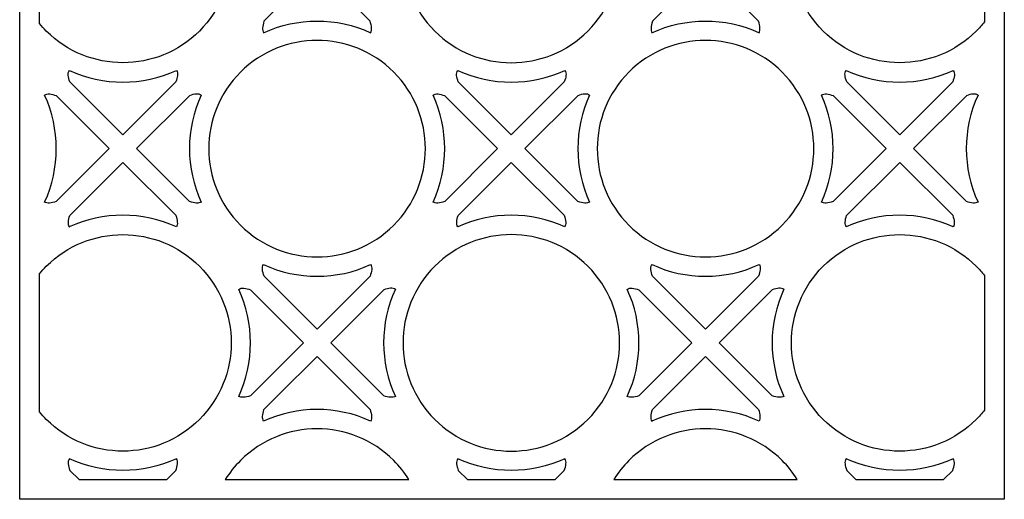
# Model space of a CAD drawing. Units: centimetres. Extents: x -12.4 to 11.9, y -6.1 to 18.2.
# Drawn here: x -12.4 to -0.8, y -6.1 to -0.4 of the extents above; entities that cross this region are included whole.
import ezdxf

# ---------------------------------------------------------------- set-up
doc = ezdxf.new("R2010")
doc.units = ezdxf.units.CM
doc.header["$MEASUREMENT"] = 0
doc.layers.add('Layer 1', color=7, linetype='Continuous')

msp = doc.modelspace()

# ---------------------------------------------------------------- linework, layer by layer
at = {"layer": 'Layer 1', "color": 177}
for points, knots in [([(-0.77929, -6.0907), (-0.77929, -6.0907), (-0.77929, -6.00865), (-0.77929, -6.00865), (-0.77929, -6.00865), (-0.77929, -6.00865), (-0.77929, -5.85691), (-0.77929, -5.85691), (-0.77929, -5.85691), (-0.77929, -5.85691), (-0.77929, 17.93014), (-0.77929, 17.93014), (-0.77929, 17.93014), (-0.77929, 17.93014), (-0.77929, 18.09369), (-0.77929, 18.09369), (-0.77929, 18.09369), (-0.77929, 18.09369), (-0.77929, 18.16394), (-0.77929, 18.16394), (-0.77929, 18.16394), (-0.77929, 18.16394), (-12.164, 18.16394), (-12.164, 18.16394), (-12.164, 18.16394), (-12.164, 18.16394), (-12.22333, 18.16394), (-12.22333, 18.16394), (-12.22333, 18.16394), (-12.22333, 18.16394), (-12.3978, 18.16394), (-12.3978, 18.16394), (-12.3978, 18.16394), (-12.3978, 18.16394), (-12.3978, -5.85691), (-12.3978, -5.85691), (-12.3978, -5.85691), (-12.3978, -5.85691), (-12.3978, -5.90526), (-12.3978, -5.90526), (-12.3978, -5.90526), (-12.3978, -5.90526), (-12.3978, -6.0907), (-12.3978, -6.0907), (-12.3978, -6.0907), (-12.3978, -6.0907), (-0.77929, -6.0907), (-0.77929, -6.0907)], [0, 0, 0, 0, 0.07692308, 0.07692308, 0.07692308, 0.07692308, 0.15384615, 0.15384615, 0.15384615, 0.15384615, 0.23076923, 0.23076923, 0.23076923, 0.23076923, 0.30769231, 0.30769231, 0.30769231, 0.30769231, 0.38461538, 0.38461538, 0.38461538, 0.38461538, 0.46153846, 0.46153846, 0.46153846, 0.46153846, 0.53846154, 0.53846154, 0.53846154, 0.53846154, 0.61538462, 0.61538462, 0.61538462, 0.61538462, 0.69230769, 0.69230769, 0.69230769, 0.69230769, 0.76923077, 0.76923077, 0.76923077, 0.76923077, 0.84615385, 0.84615385, 0.84615385, 0.84615385, 1, 1, 1, 1]), ([(-12.164, -0.47647), (-12.13886, -0.50673), (-12.11218, -0.53614), (-12.08381, -0.56451), (-12.08381, -0.56451), (-11.58487, -1.0635), (-10.77555, -1.0635), (-10.27657, -0.56451), (-10.27657, -0.56451), (-9.77761, -0.06555), (-9.77761, 0.74377), (-10.27657, 1.24273), (-10.27657, 1.24273), (-10.77555, 1.74171), (-11.58487, 1.74171), (-12.08381, 1.24273), (-12.08381, 1.24273), (-12.11218, 1.21437), (-12.13886, 1.18494), (-12.164, 1.15468), (-12.164, 1.15468), (-12.164, 1.15468), (-12.164, -0.47647), (-12.164, -0.47647)], [0, 0, 0, 0, 0.14285714, 0.14285714, 0.14285714, 0.14285714, 0.28571429, 0.28571429, 0.28571429, 0.28571429, 0.42857143, 0.42857143, 0.42857143, 0.42857143, 0.57142857, 0.57142857, 0.57142857, 0.57142857, 0.71428571, 0.71428571, 0.71428571, 0.71428571, 1, 1, 1, 1]), ([(-7.50034, 1.24273), (-7.00139, 1.74171), (-6.19206, 1.74171), (-5.69309, 1.24273), (-5.69309, 1.24273), (-5.19413, 0.74377), (-5.19413, -0.06555), (-5.69309, -0.56451), (-5.69309, -0.56451), (-6.19206, -1.0635), (-7.00139, -1.0635), (-7.50034, -0.56451), (-7.50034, -0.56451), (-7.99934, -0.06555), (-7.99934, 0.74377), (-7.50034, 1.24273)], [0, 0, 0, 0, 0.2, 0.2, 0.2, 0.2, 0.4, 0.4, 0.4, 0.4, 0.6, 0.6, 0.6, 0.6, 1, 1, 1, 1]), ([(-1.01309, 1.13457), (-1.0429, 1.17196), (-1.07501, 1.20812), (-1.10963, 1.24273), (-1.10963, 1.24273), (-1.6086, 1.74171), (-2.41791, 1.74171), (-2.9169, 1.24273), (-2.9169, 1.24273), (-3.41585, 0.74377), (-3.41585, -0.06555), (-2.9169, -0.56451), (-2.9169, -0.56451), (-2.41791, -1.0635), (-1.6086, -1.0635), (-1.10963, -0.56451), (-1.10963, -0.56451), (-1.07501, -0.5299), (-1.0429, -0.49375), (-1.01309, -0.45636), (-1.01309, -0.45636), (-1.01309, -0.45636), (-1.01309, 1.13457), (-1.01309, 1.13457)], [0, 0, 0, 0, 0.14285714, 0.14285714, 0.14285714, 0.14285714, 0.28571429, 0.28571429, 0.28571429, 0.28571429, 0.42857143, 0.42857143, 0.42857143, 0.42857143, 0.57142857, 0.57142857, 0.57142857, 0.57142857, 0.71428571, 0.71428571, 0.71428571, 0.71428571, 1, 1, 1, 1]), ([(-8.26368, -0.4472), (-8.24431, -0.50638), (-8.23808, -0.55529), (-8.25739, -0.58455), (-8.25739, -0.58455), (-8.65723, -0.40018), (-9.12125, -0.40038), (-9.52098, -0.58514), (-9.52098, -0.58514), (-9.52098, -0.58514), (-9.51938, -0.58357), (-9.51938, -0.58357), (-9.51938, -0.58357), (-9.53917, -0.55514), (-9.5339, -0.50736), (-9.51535, -0.44931), (-9.51535, -0.44931), (-9.51535, -0.44931), (-8.88846, 0.17758), (-8.88846, 0.17758), (-8.88846, 0.17758), (-8.88846, 0.17758), (-8.26368, -0.4472), (-8.26368, -0.4472)], [0, 0, 0, 0, 0.14285714, 0.14285714, 0.14285714, 0.14285714, 0.28571429, 0.28571429, 0.28571429, 0.28571429, 0.42857143, 0.42857143, 0.42857143, 0.42857143, 0.57142857, 0.57142857, 0.57142857, 0.57142857, 0.71428571, 0.71428571, 0.71428571, 0.71428571, 1, 1, 1, 1]), ([(-3.6802, -0.4472), (-3.66084, -0.50638), (-3.65462, -0.55529), (-3.67391, -0.58455), (-3.67391, -0.58455), (-4.07378, -0.40018), (-4.53777, -0.40038), (-4.93751, -0.58514), (-4.93751, -0.58514), (-4.93751, -0.58514), (-4.93592, -0.58357), (-4.93592, -0.58357), (-4.93592, -0.58357), (-4.9557, -0.55514), (-4.95042, -0.50736), (-4.9319, -0.44931), (-4.9319, -0.44931), (-4.9319, -0.44931), (-4.30498, 0.17758), (-4.30498, 0.17758), (-4.30498, 0.17758), (-4.30498, 0.17758), (-3.6802, -0.4472), (-3.6802, -0.4472)], [0, 0, 0, 0, 0.14285714, 0.14285714, 0.14285714, 0.14285714, 0.28571429, 0.28571429, 0.28571429, 0.28571429, 0.42857143, 0.42857143, 0.42857143, 0.42857143, 0.57142857, 0.57142857, 0.57142857, 0.57142857, 0.71428571, 0.71428571, 0.71428571, 0.71428571, 1, 1, 1, 1]), ([(-9.7921, -1.049), (-9.29312, -0.55004), (-8.48379, -0.55004), (-7.98484, -1.049), (-7.98484, -1.049), (-7.48586, -1.54796), (-7.48586, -2.35728), (-7.98484, -2.85626), (-7.98484, -2.85626), (-8.48379, -3.35522), (-9.29312, -3.35522), (-9.7921, -2.85626), (-9.7921, -2.85626), (-10.29106, -2.35728), (-10.29106, -1.54796), (-9.7921, -1.049)], [0, 0, 0, 0, 0.2, 0.2, 0.2, 0.2, 0.4, 0.4, 0.4, 0.4, 0.6, 0.6, 0.6, 0.6, 1, 1, 1, 1]), ([(-5.20863, -1.049), (-4.70964, -0.55004), (-3.90032, -0.55004), (-3.40136, -1.049), (-3.40136, -1.049), (-2.90241, -1.54796), (-2.90241, -2.35728), (-3.40136, -2.85626), (-3.40136, -2.85626), (-3.90032, -3.35522), (-4.70964, -3.35522), (-5.20863, -2.85626), (-5.20863, -2.85626), (-5.70758, -2.35728), (-5.70758, -1.54796), (-5.20863, -1.049)], [0, 0, 0, 0, 0.2, 0.2, 0.2, 0.2, 0.4, 0.4, 0.4, 0.4, 0.6, 0.6, 0.6, 0.6, 1, 1, 1, 1]), ([(-11.18019, -1.79112), (-11.18019, -1.79112), (-10.55491, -1.16585), (-10.55491, -1.16585), (-10.55491, -1.16585), (-10.53585, -1.11168), (-10.52293, -1.06058), (-10.54897, -1.02892), (-10.54897, -1.02892), (-10.94842, -1.21315), (-11.41208, -1.21317), (-11.81153, -1.02894), (-11.81153, -1.02894), (-11.83746, -1.06058), (-11.82472, -1.11157), (-11.80567, -1.16566), (-11.80567, -1.16566), (-11.80567, -1.16566), (-11.1802, -1.79112), (-11.1802, -1.79112), (-11.1802, -1.79112), (-11.1802, -1.79112), (-11.18019, -1.79112), (-11.18019, -1.79112)], [0, 0, 0, 0, 0.14285714, 0.14285714, 0.14285714, 0.14285714, 0.28571429, 0.28571429, 0.28571429, 0.28571429, 0.42857143, 0.42857143, 0.42857143, 0.42857143, 0.57142857, 0.57142857, 0.57142857, 0.57142857, 0.71428571, 0.71428571, 0.71428571, 0.71428571, 1, 1, 1, 1]), ([(-6.59673, -1.79112), (-6.59673, -1.79112), (-5.97144, -1.16583), (-5.97144, -1.16583), (-5.97144, -1.16583), (-5.95236, -1.11166), (-5.93946, -1.06058), (-5.9655, -1.02892), (-5.9655, -1.02892), (-6.36496, -1.21315), (-6.82861, -1.21317), (-7.22806, -1.02894), (-7.22806, -1.02894), (-7.25401, -1.06058), (-7.24124, -1.11157), (-7.2222, -1.16566), (-7.2222, -1.16566), (-7.2222, -1.16566), (-6.59673, -1.79112), (-6.59673, -1.79112)], [0, 0, 0, 0, 0.16666667, 0.16666667, 0.16666667, 0.16666667, 0.33333333, 0.33333333, 0.33333333, 0.33333333, 0.5, 0.5, 0.5, 0.5, 0.66666667, 0.66666667, 0.66666667, 0.66666667, 1, 1, 1, 1]), ([(-2.01325, -1.79112), (-2.01325, -1.79112), (-1.38793, -1.16581), (-1.38793, -1.16581), (-1.38793, -1.16581), (-1.3689, -1.11166), (-1.35597, -1.06058), (-1.38201, -1.02892), (-1.38201, -1.02892), (-1.78148, -1.21315), (-2.24514, -1.21317), (-2.64458, -1.02894), (-2.64458, -1.02894), (-2.67053, -1.06058), (-2.65776, -1.11157), (-2.63874, -1.16564), (-2.63874, -1.16564), (-2.63874, -1.16564), (-2.01325, -1.79112), (-2.01325, -1.79112)], [0, 0, 0, 0, 0.16666667, 0.16666667, 0.16666667, 0.16666667, 0.33333333, 0.33333333, 0.33333333, 0.33333333, 0.5, 0.5, 0.5, 0.5, 0.66666667, 0.66666667, 0.66666667, 0.66666667, 1, 1, 1, 1]), ([(-11.96652, -2.57744), (-11.96652, -2.57744), (-11.34172, -1.95264), (-11.34172, -1.95264), (-11.34172, -1.95264), (-11.34172, -1.95264), (-11.9671, -1.32726), (-11.9671, -1.32726), (-11.9671, -1.32726), (-12.02127, -1.3082), (-12.0723, -1.29534), (-12.10397, -1.3214), (-12.10397, -1.3214), (-11.9198, -1.7208), (-11.91976, -2.18431), (-12.10391, -2.58375), (-12.10391, -2.58375), (-12.07467, -2.60303), (-12.0257, -2.59685), (-11.96652, -2.57744)], [0, 0, 0, 0, 0.16666667, 0.16666667, 0.16666667, 0.16666667, 0.33333333, 0.33333333, 0.33333333, 0.33333333, 0.5, 0.5, 0.5, 0.5, 0.66666667, 0.66666667, 0.66666667, 0.66666667, 1, 1, 1, 1]), ([(-11.01867, -1.95264), (-11.01867, -1.95264), (-10.3938, -2.57754), (-10.3938, -2.57754), (-10.3938, -2.57754), (-10.33468, -2.59685), (-10.28584, -2.60301), (-10.25662, -2.5838), (-10.25662, -2.5838), (-10.44101, -2.18389), (-10.4408, -1.71981), (-10.25599, -1.3201), (-10.25599, -1.3201), (-10.28672, -1.2936), (-10.33644, -1.3051), (-10.38953, -1.3235), (-10.38953, -1.3235), (-10.38953, -1.3235), (-11.01867, -1.95264), (-11.01867, -1.95264)], [0, 0, 0, 0, 0.16666667, 0.16666667, 0.16666667, 0.16666667, 0.33333333, 0.33333333, 0.33333333, 0.33333333, 0.5, 0.5, 0.5, 0.5, 0.66666667, 0.66666667, 0.66666667, 0.66666667, 1, 1, 1, 1]), ([(-7.38305, -2.57744), (-7.38305, -2.57744), (-6.75824, -1.95264), (-6.75824, -1.95264), (-6.75824, -1.95264), (-6.75824, -1.95264), (-7.38363, -1.32726), (-7.38363, -1.32726), (-7.38363, -1.32726), (-7.43779, -1.3082), (-7.48883, -1.29534), (-7.52049, -1.3214), (-7.52049, -1.3214), (-7.33632, -1.7208), (-7.33628, -2.18431), (-7.52045, -2.58375), (-7.52045, -2.58375), (-7.49121, -2.60303), (-7.44223, -2.59685), (-7.38305, -2.57744)], [0, 0, 0, 0, 0.16666667, 0.16666667, 0.16666667, 0.16666667, 0.33333333, 0.33333333, 0.33333333, 0.33333333, 0.5, 0.5, 0.5, 0.5, 0.66666667, 0.66666667, 0.66666667, 0.66666667, 1, 1, 1, 1]), ([(-5.80608, -1.3235), (-5.80608, -1.3235), (-6.43522, -1.95264), (-6.43522, -1.95264), (-6.43522, -1.95264), (-6.43522, -1.95264), (-5.81032, -2.57754), (-5.81032, -2.57754), (-5.81032, -2.57754), (-5.75122, -2.59685), (-5.70237, -2.60301), (-5.67313, -2.5838), (-5.67313, -2.5838), (-5.85755, -2.18389), (-5.85732, -1.71981), (-5.67252, -1.3201), (-5.67252, -1.3201), (-5.70325, -1.2936), (-5.75299, -1.3051), (-5.80608, -1.3235)], [0, 0, 0, 0, 0.16666667, 0.16666667, 0.16666667, 0.16666667, 0.33333333, 0.33333333, 0.33333333, 0.33333333, 0.5, 0.5, 0.5, 0.5, 0.66666667, 0.66666667, 0.66666667, 0.66666667, 1, 1, 1, 1]), ([(-2.79957, -2.57744), (-2.79957, -2.57744), (-2.17477, -1.95266), (-2.17477, -1.95266), (-2.17477, -1.95266), (-2.17477, -1.95266), (-2.80015, -1.32726), (-2.80015, -1.32726), (-2.80015, -1.32726), (-2.85434, -1.3082), (-2.90535, -1.29534), (-2.93704, -1.3214), (-2.93704, -1.3214), (-2.75287, -1.7208), (-2.75283, -2.18431), (-2.93697, -2.58375), (-2.93697, -2.58375), (-2.90771, -2.60303), (-2.85877, -2.59685), (-2.79957, -2.57744)], [0, 0, 0, 0, 0.16666667, 0.16666667, 0.16666667, 0.16666667, 0.33333333, 0.33333333, 0.33333333, 0.33333333, 0.5, 0.5, 0.5, 0.5, 0.66666667, 0.66666667, 0.66666667, 0.66666667, 1, 1, 1, 1]), ([(-1.2226, -1.3235), (-1.2226, -1.3235), (-1.85174, -1.95264), (-1.85174, -1.95264), (-1.85174, -1.95264), (-1.85174, -1.95264), (-1.22686, -2.57753), (-1.22686, -2.57753), (-1.22686, -2.57753), (-1.16777, -2.59685), (-1.11889, -2.60301), (-1.08969, -2.5838), (-1.08969, -2.5838), (-1.27408, -2.18389), (-1.27385, -1.71981), (-1.08903, -1.3201), (-1.08903, -1.3201), (-1.11977, -1.2936), (-1.16951, -1.3051), (-1.2226, -1.3235)], [0, 0, 0, 0, 0.16666667, 0.16666667, 0.16666667, 0.16666667, 0.33333333, 0.33333333, 0.33333333, 0.33333333, 0.5, 0.5, 0.5, 0.5, 0.66666667, 0.66666667, 0.66666667, 0.66666667, 1, 1, 1, 1]), ([(-11.1802, -2.11415), (-11.1802, -2.11415), (-11.8071, -2.74105), (-11.8071, -2.74105), (-11.8071, -2.74105), (-11.82562, -2.7991), (-11.8309, -2.84689), (-11.81114, -2.8753), (-11.81114, -2.8753), (-11.81114, -2.8753), (-11.81271, -2.87688), (-11.81271, -2.87688), (-11.81271, -2.87688), (-11.41298, -2.69211), (-10.94897, -2.6919), (-10.54911, -2.87628), (-10.54911, -2.87628), (-10.52983, -2.84704), (-10.53606, -2.79812), (-10.5554, -2.73893), (-10.5554, -2.73893), (-10.5554, -2.73893), (-11.1802, -2.11415), (-11.1802, -2.11415)], [0, 0, 0, 0, 0.14285714, 0.14285714, 0.14285714, 0.14285714, 0.28571429, 0.28571429, 0.28571429, 0.28571429, 0.42857143, 0.42857143, 0.42857143, 0.42857143, 0.57142857, 0.57142857, 0.57142857, 0.57142857, 0.71428571, 0.71428571, 0.71428571, 0.71428571, 1, 1, 1, 1]), ([(-6.59673, -2.11415), (-6.59673, -2.11415), (-7.22363, -2.74105), (-7.22363, -2.74105), (-7.22363, -2.74105), (-7.24215, -2.7991), (-7.24742, -2.84689), (-7.22766, -2.8753), (-7.22766, -2.8753), (-7.22766, -2.8753), (-7.22924, -2.87688), (-7.22924, -2.87688), (-7.22924, -2.87688), (-6.82952, -2.69211), (-6.36551, -2.6919), (-5.96564, -2.87628), (-5.96564, -2.87628), (-5.94635, -2.84704), (-5.95257, -2.79812), (-5.97194, -2.73893), (-5.97194, -2.73893), (-5.97194, -2.73893), (-6.59673, -2.11415), (-6.59673, -2.11415)], [0, 0, 0, 0, 0.14285714, 0.14285714, 0.14285714, 0.14285714, 0.28571429, 0.28571429, 0.28571429, 0.28571429, 0.42857143, 0.42857143, 0.42857143, 0.42857143, 0.57142857, 0.57142857, 0.57142857, 0.57142857, 0.71428571, 0.71428571, 0.71428571, 0.71428571, 1, 1, 1, 1]), ([(-2.01325, -2.11415), (-2.01325, -2.11415), (-2.64016, -2.74105), (-2.64016, -2.74105), (-2.64016, -2.74105), (-2.6587, -2.7991), (-2.66397, -2.84689), (-2.64418, -2.8753), (-2.64418, -2.8753), (-2.64418, -2.8753), (-2.64576, -2.87688), (-2.64576, -2.87688), (-2.64576, -2.87688), (-2.24604, -2.69211), (-1.78202, -2.6919), (-1.38216, -2.87628), (-1.38216, -2.87628), (-1.36288, -2.84704), (-1.36911, -2.79812), (-1.38848, -2.73893), (-1.38848, -2.73893), (-1.38848, -2.73893), (-2.01325, -2.11415), (-2.01325, -2.11415)], [0, 0, 0, 0, 0.14285714, 0.14285714, 0.14285714, 0.14285714, 0.28571429, 0.28571429, 0.28571429, 0.28571429, 0.42857143, 0.42857143, 0.42857143, 0.42857143, 0.57142857, 0.57142857, 0.57142857, 0.57142857, 0.71428571, 0.71428571, 0.71428571, 0.71428571, 1, 1, 1, 1]), ([(-12.164, -5.05994), (-12.13886, -5.0902), (-12.11218, -5.11962), (-12.08381, -5.14798), (-12.08381, -5.14798), (-11.58487, -5.64697), (-10.77555, -5.64697), (-10.27657, -5.14798), (-10.27657, -5.14798), (-9.77761, -4.64902), (-9.77761, -3.8397), (-10.27657, -3.34073), (-10.27657, -3.34073), (-10.77555, -2.84176), (-11.58487, -2.84176), (-12.08381, -3.34073), (-12.08381, -3.34073), (-12.11218, -3.3691), (-12.13886, -3.39852), (-12.164, -3.42879), (-12.164, -3.42879), (-12.164, -3.42879), (-12.164, -5.05994), (-12.164, -5.05994)], [0, 0, 0, 0, 0.14285714, 0.14285714, 0.14285714, 0.14285714, 0.28571429, 0.28571429, 0.28571429, 0.28571429, 0.42857143, 0.42857143, 0.42857143, 0.42857143, 0.57142857, 0.57142857, 0.57142857, 0.57142857, 0.71428571, 0.71428571, 0.71428571, 0.71428571, 1, 1, 1, 1]), ([(-7.50034, -3.34073), (-7.00139, -2.84176), (-6.19206, -2.84176), (-5.69309, -3.34073), (-5.69309, -3.34073), (-5.19413, -3.8397), (-5.19413, -4.64902), (-5.69309, -5.14798), (-5.69309, -5.14798), (-6.19206, -5.64697), (-7.00139, -5.64697), (-7.50034, -5.14798), (-7.50034, -5.14798), (-7.99934, -4.64902), (-7.99934, -3.8397), (-7.50034, -3.34073)], [0, 0, 0, 0, 0.2, 0.2, 0.2, 0.2, 0.4, 0.4, 0.4, 0.4, 0.6, 0.6, 0.6, 0.6, 1, 1, 1, 1]), ([(-1.01309, -3.4489), (-1.0429, -3.41151), (-1.07501, -3.37534), (-1.10963, -3.34073), (-1.10963, -3.34073), (-1.6086, -2.84176), (-2.41791, -2.84176), (-2.9169, -3.34073), (-2.9169, -3.34073), (-3.41585, -3.8397), (-3.41585, -4.64902), (-2.9169, -5.14798), (-2.9169, -5.14798), (-2.41791, -5.64697), (-1.6086, -5.64697), (-1.10963, -5.14798), (-1.10963, -5.14798), (-1.07501, -5.11337), (-1.0429, -5.07722), (-1.01309, -5.03983), (-1.01309, -5.03983), (-1.01309, -5.03983), (-1.01309, -3.4489), (-1.01309, -3.4489)], [0, 0, 0, 0, 0.14285714, 0.14285714, 0.14285714, 0.14285714, 0.28571429, 0.28571429, 0.28571429, 0.28571429, 0.42857143, 0.42857143, 0.42857143, 0.42857143, 0.57142857, 0.57142857, 0.57142857, 0.57142857, 0.71428571, 0.71428571, 0.71428571, 0.71428571, 1, 1, 1, 1]), ([(-8.88846, -4.08287), (-8.88846, -4.08287), (-8.26318, -3.45757), (-8.26318, -3.45757), (-8.26318, -3.45757), (-8.2441, -3.40342), (-8.23118, -3.35234), (-8.25723, -3.32065), (-8.25723, -3.32065), (-8.65669, -3.50489), (-9.12033, -3.50489), (-9.51978, -3.32067), (-9.51978, -3.32067), (-9.54573, -3.35234), (-9.53296, -3.40332), (-9.51395, -3.45739), (-9.51395, -3.45739), (-9.51395, -3.45739), (-8.88846, -4.08287), (-8.88846, -4.08287)], [0, 0, 0, 0, 0.16666667, 0.16666667, 0.16666667, 0.16666667, 0.33333333, 0.33333333, 0.33333333, 0.33333333, 0.5, 0.5, 0.5, 0.5, 0.66666667, 0.66666667, 0.66666667, 0.66666667, 1, 1, 1, 1]), ([(-4.30498, -4.08287), (-4.30498, -4.08287), (-3.6797, -3.45757), (-3.6797, -3.45757), (-3.6797, -3.45757), (-3.66062, -3.40342), (-3.64773, -3.35234), (-3.67376, -3.32065), (-3.67376, -3.32065), (-4.07321, -3.50489), (-4.53688, -3.50489), (-4.9363, -3.32067), (-4.9363, -3.32067), (-4.96226, -3.35234), (-4.94952, -3.40332), (-4.93047, -3.45739), (-4.93047, -3.45739), (-4.93047, -3.45739), (-4.30498, -4.08287), (-4.30498, -4.08287)], [0, 0, 0, 0, 0.16666667, 0.16666667, 0.16666667, 0.16666667, 0.33333333, 0.33333333, 0.33333333, 0.33333333, 0.5, 0.5, 0.5, 0.5, 0.66666667, 0.66666667, 0.66666667, 0.66666667, 1, 1, 1, 1]), ([(-9.67477, -4.86919), (-9.67477, -4.86919), (-9.04996, -4.24439), (-9.04996, -4.24439), (-9.04996, -4.24439), (-9.04996, -4.24439), (-9.67535, -3.61898), (-9.67535, -3.61898), (-9.67535, -3.61898), (-9.72954, -3.59992), (-9.78057, -3.58707), (-9.81224, -3.61313), (-9.81224, -3.61313), (-9.62808, -4.01255), (-9.62803, -4.47605), (-9.81218, -4.87548), (-9.81218, -4.87548), (-9.78292, -4.89479), (-9.73399, -4.88858), (-9.67477, -4.86919)], [0, 0, 0, 0, 0.16666667, 0.16666667, 0.16666667, 0.16666667, 0.33333333, 0.33333333, 0.33333333, 0.33333333, 0.5, 0.5, 0.5, 0.5, 0.66666667, 0.66666667, 0.66666667, 0.66666667, 1, 1, 1, 1]), ([(-8.0978, -3.61522), (-8.0978, -3.61522), (-8.72695, -4.24437), (-8.72695, -4.24437), (-8.72695, -4.24437), (-8.72695, -4.24437), (-8.72695, -4.24439), (-8.72695, -4.24439), (-8.72695, -4.24439), (-8.72695, -4.24439), (-8.10208, -4.86925), (-8.10208, -4.86925), (-8.10208, -4.86925), (-8.04297, -4.88858), (-7.9941, -4.89475), (-7.96488, -4.87552), (-7.96488, -4.87552), (-8.14928, -4.47564), (-8.14905, -4.01153), (-7.96425, -3.61184), (-7.96425, -3.61184), (-7.99497, -3.58533), (-8.04473, -3.59685), (-8.0978, -3.61522)], [0, 0, 0, 0, 0.14285714, 0.14285714, 0.14285714, 0.14285714, 0.28571429, 0.28571429, 0.28571429, 0.28571429, 0.42857143, 0.42857143, 0.42857143, 0.42857143, 0.57142857, 0.57142857, 0.57142857, 0.57142857, 0.71428571, 0.71428571, 0.71428571, 0.71428571, 1, 1, 1, 1]), ([(-5.09129, -4.86919), (-5.09129, -4.86919), (-4.46649, -4.24439), (-4.46649, -4.24439), (-4.46649, -4.24439), (-4.46649, -4.24439), (-5.0919, -3.61898), (-5.0919, -3.61898), (-5.0919, -3.61898), (-5.14607, -3.59992), (-5.1971, -3.58707), (-5.22877, -3.61313), (-5.22877, -3.61313), (-5.04459, -4.01255), (-5.04456, -4.47605), (-5.22869, -4.87548), (-5.22869, -4.87548), (-5.19947, -4.89479), (-5.1505, -4.88858), (-5.09129, -4.86919)], [0, 0, 0, 0, 0.16666667, 0.16666667, 0.16666667, 0.16666667, 0.33333333, 0.33333333, 0.33333333, 0.33333333, 0.5, 0.5, 0.5, 0.5, 0.66666667, 0.66666667, 0.66666667, 0.66666667, 1, 1, 1, 1]), ([(-3.51433, -3.61522), (-3.51433, -3.61522), (-4.14347, -4.24437), (-4.14347, -4.24437), (-4.14347, -4.24437), (-4.14347, -4.24437), (-3.51856, -4.86927), (-3.51856, -4.86927), (-3.51856, -4.86927), (-3.45949, -4.88858), (-3.41064, -4.89472), (-3.38141, -4.87552), (-3.38141, -4.87552), (-3.5658, -4.47564), (-3.5656, -4.01153), (-3.38079, -3.61184), (-3.38079, -3.61184), (-3.41151, -3.58533), (-3.46124, -3.59685), (-3.51433, -3.61522)], [0, 0, 0, 0, 0.16666667, 0.16666667, 0.16666667, 0.16666667, 0.33333333, 0.33333333, 0.33333333, 0.33333333, 0.5, 0.5, 0.5, 0.5, 0.66666667, 0.66666667, 0.66666667, 0.66666667, 1, 1, 1, 1]), ([(-8.88846, -4.40588), (-8.88846, -4.40588), (-9.34603, -4.86344), (-9.34603, -4.86344), (-9.34603, -4.86344), (-9.34603, -4.86344), (-9.51535, -5.0328), (-9.51535, -5.0328), (-9.51535, -5.0328), (-9.5339, -5.09082), (-9.53917, -5.13863), (-9.51938, -5.16703), (-9.51938, -5.16703), (-9.51938, -5.16703), (-9.52098, -5.16862), (-9.52098, -5.16862), (-9.52098, -5.16862), (-9.12125, -4.98386), (-8.65723, -4.98366), (-8.25739, -5.16802), (-8.25739, -5.16802), (-8.23808, -5.13877), (-8.24431, -5.08985), (-8.26368, -5.03067), (-8.26368, -5.03067), (-8.26368, -5.03067), (-8.88846, -4.40588), (-8.88846, -4.40588)], [0, 0, 0, 0, 0.125, 0.125, 0.125, 0.125, 0.25, 0.25, 0.25, 0.25, 0.375, 0.375, 0.375, 0.375, 0.5, 0.5, 0.5, 0.5, 0.625, 0.625, 0.625, 0.625, 0.75, 0.75, 0.75, 0.75, 1, 1, 1, 1]), ([(-4.30498, -4.40588), (-4.30498, -4.40588), (-4.9319, -5.0328), (-4.9319, -5.0328), (-4.9319, -5.0328), (-4.95042, -5.09082), (-4.9557, -5.13863), (-4.93592, -5.16703), (-4.93592, -5.16703), (-4.93592, -5.16703), (-4.93751, -5.16862), (-4.93751, -5.16862), (-4.93751, -5.16862), (-4.53777, -4.98386), (-4.07378, -4.98366), (-3.67391, -5.16802), (-3.67391, -5.16802), (-3.65462, -5.13877), (-3.66084, -5.08985), (-3.6802, -5.03067), (-3.6802, -5.03067), (-3.6802, -5.03067), (-4.30498, -4.40588), (-4.30498, -4.40588)], [0, 0, 0, 0, 0.14285714, 0.14285714, 0.14285714, 0.14285714, 0.28571429, 0.28571429, 0.28571429, 0.28571429, 0.42857143, 0.42857143, 0.42857143, 0.42857143, 0.57142857, 0.57142857, 0.57142857, 0.57142857, 0.71428571, 0.71428571, 0.71428571, 0.71428571, 1, 1, 1, 1]), ([(-7.80572, -5.85691), (-7.80572, -5.85691), (-9.97123, -5.85691), (-9.97123, -5.85691), (-9.97123, -5.85691), (-9.92116, -5.77722), (-9.86146, -5.70184), (-9.7921, -5.63247), (-9.7921, -5.63247), (-9.29312, -5.13349), (-8.48379, -5.13349), (-7.98484, -5.63247), (-7.98484, -5.63247), (-7.91548, -5.70184), (-7.8558, -5.77722), (-7.80572, -5.85691)], [0, 0, 0, 0, 0.2, 0.2, 0.2, 0.2, 0.4, 0.4, 0.4, 0.4, 0.6, 0.6, 0.6, 0.6, 1, 1, 1, 1]), ([(-3.22224, -5.85691), (-3.22224, -5.85691), (-5.38775, -5.85691), (-5.38775, -5.85691), (-5.38775, -5.85691), (-5.33768, -5.77722), (-5.27799, -5.70184), (-5.20863, -5.63247), (-5.20863, -5.63247), (-4.70964, -5.13349), (-3.90032, -5.13349), (-3.40136, -5.63247), (-3.40136, -5.63247), (-3.332, -5.70184), (-3.27232, -5.77722), (-3.22224, -5.85691)], [0, 0, 0, 0, 0.2, 0.2, 0.2, 0.2, 0.4, 0.4, 0.4, 0.4, 0.6, 0.6, 0.6, 0.6, 1, 1, 1, 1]), ([(-10.66249, -5.85691), (-10.66249, -5.85691), (-11.6979, -5.85691), (-11.6979, -5.85691), (-11.6979, -5.85691), (-11.6979, -5.85691), (-11.80565, -5.74916), (-11.80565, -5.74916), (-11.80565, -5.74916), (-11.82472, -5.69507), (-11.83746, -5.64406), (-11.81153, -5.61242), (-11.81153, -5.61242), (-11.41208, -5.79664), (-10.94842, -5.79662), (-10.54897, -5.61238), (-10.54897, -5.61238), (-10.52293, -5.64406), (-10.53585, -5.69516), (-10.55491, -5.74933), (-10.55491, -5.74933), (-10.55491, -5.74933), (-10.66249, -5.85691), (-10.66249, -5.85691)], [0, 0, 0, 0, 0.14285714, 0.14285714, 0.14285714, 0.14285714, 0.28571429, 0.28571429, 0.28571429, 0.28571429, 0.42857143, 0.42857143, 0.42857143, 0.42857143, 0.57142857, 0.57142857, 0.57142857, 0.57142857, 0.71428571, 0.71428571, 0.71428571, 0.71428571, 1, 1, 1, 1]), ([(-6.07904, -5.85691), (-6.07904, -5.85691), (-7.11443, -5.85691), (-7.11443, -5.85691), (-7.11443, -5.85691), (-7.11443, -5.85691), (-7.22218, -5.74916), (-7.22218, -5.74916), (-7.22218, -5.74916), (-7.24124, -5.69507), (-7.25401, -5.64406), (-7.22806, -5.61242), (-7.22806, -5.61242), (-6.82861, -5.79664), (-6.36496, -5.79662), (-5.9655, -5.61238), (-5.9655, -5.61238), (-5.93946, -5.64406), (-5.95236, -5.69514), (-5.97144, -5.74931), (-5.97144, -5.74931), (-5.97144, -5.74931), (-6.07904, -5.85691), (-6.07904, -5.85691)], [0, 0, 0, 0, 0.14285714, 0.14285714, 0.14285714, 0.14285714, 0.28571429, 0.28571429, 0.28571429, 0.28571429, 0.42857143, 0.42857143, 0.42857143, 0.42857143, 0.57142857, 0.57142857, 0.57142857, 0.57142857, 0.71428571, 0.71428571, 0.71428571, 0.71428571, 1, 1, 1, 1]), ([(-1.49556, -5.85691), (-1.49556, -5.85691), (-2.53095, -5.85691), (-2.53095, -5.85691), (-2.53095, -5.85691), (-2.53095, -5.85691), (-2.63874, -5.74913), (-2.63874, -5.74913), (-2.63874, -5.74913), (-2.65776, -5.69505), (-2.67053, -5.64406), (-2.64458, -5.61242), (-2.64458, -5.61242), (-2.24514, -5.79664), (-1.78148, -5.79662), (-1.38201, -5.61238), (-1.38201, -5.61238), (-1.35597, -5.64406), (-1.3689, -5.69514), (-1.38793, -5.74928), (-1.38793, -5.74928), (-1.38793, -5.74928), (-1.49556, -5.85691), (-1.49556, -5.85691)], [0, 0, 0, 0, 0.14285714, 0.14285714, 0.14285714, 0.14285714, 0.28571429, 0.28571429, 0.28571429, 0.28571429, 0.42857143, 0.42857143, 0.42857143, 0.42857143, 0.57142857, 0.57142857, 0.57142857, 0.57142857, 0.71428571, 0.71428571, 0.71428571, 0.71428571, 1, 1, 1, 1])]:
    msp.add_open_spline(points, degree=3, knots=knots, dxfattribs=at)

doc.saveas('drawing.dxf')
